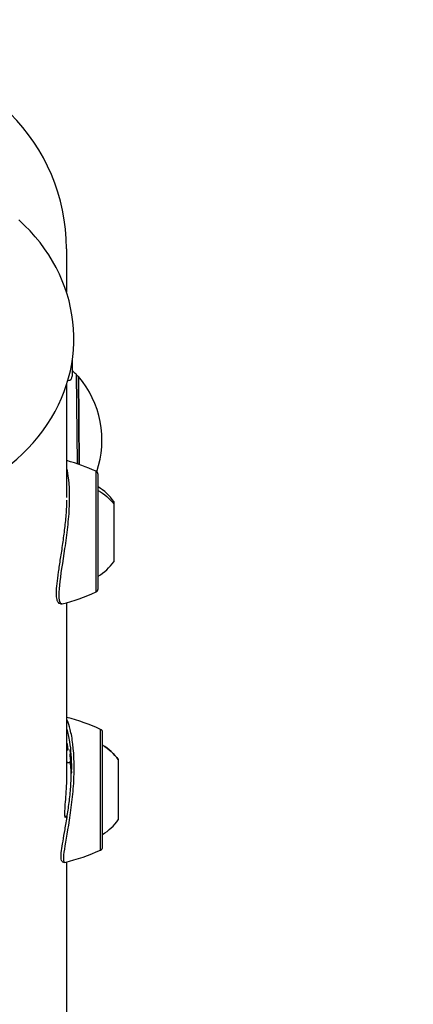
# Model space of a CAD drawing. Units: millimetres. Extents: x -3448 to 6763, y 16408 to 19613.
# Drawn here: x -1512 to -1420, y 18627 to 18856 of the extents above; entities that cross this region are included whole.
import ezdxf

# ---------------------------------------------------------------- set-up
doc = ezdxf.new("R2010")
doc.units = ezdxf.units.MM
doc.header["$MEASUREMENT"] = 0
doc.styles.get("Standard").update_dxf_attribs({"font": 'arial.ttf'})
doc.dimstyles.get("Standard").update_dxf_attribs({"dimtxt": 0.18, "dimasz": 0.18, "dimexe": 0.18, "dimexo": 0.0625, "dimgap": 0.09, "dimtad": 0, "dimtih": 1, "dimtoh": 1, "dimdec": 4, "dimzin": 0, "dimdsep": 46, "dimtxsty": 'Standard', "dimcen": 0.09, "dimadec": 0, "dimazin": 0, "dimtfac": 1, "dimtdec": 4, "dimtofl": 0, "dimtmove": 0, "dimatfit": 3, "dimfxl": 1, "dimtolj": 1, "dimtzin": 0, "dimarcsym": 0})

# ---------------------------------------------------------------- blocks, each defined once
blk = doc.blocks.new('*D13')
at = {"color": 0, "lineweight": -2, "transparency": 16777216}
for p, q in [((-3042.07, 19086.01), (-3042.07, 19136.19)), ((-2962.07, 19136.01), (-1500.07, 19136.01)), ((-1420.07, 19086.01), (-1420.07, 19136.19))]:
    blk.add_line(p, q, dxfattribs=at)
at = {"color": 0, "transparency": 16777216}
for points in [[(-2962.07, 19149.34), (-2962.07, 19122.67), (-3042.07, 19136.01)], [(-1500.07, 19149.34), (-1500.07, 19122.67), (-1420.07, 19136.01)]]:
    blk.add_solid(points, dxfattribs=at)
at = {"layer": 'Defpoints', "color": 0, "transparency": 16777216}
for p in [(-1420.07, 19136.01), (-3042.07, 17373.46), (-1420.07, 17373.46)]:
    blk.add_point(p, dxfattribs=at)
at = {"color": 0, "transparency": 16777216, "insert": (-2231.07, 19227.07), "char_height": 100, "attachment_point": 5}
blk.add_mtext('\\A1;160', dxfattribs=at)

msp = doc.modelspace()

# ---------------------------------------------------------------- linework, layer by layer
for p, q in [((-1500.7365, 18803.16094), (-1500.7365, 18793.12877)), ((-1499.35723, 18777.32124), (-1499.35723, 18773.51899)), ((-1498.4563, 18773.95626), (-1498.25608, 18753.14777)), ((-1500.61507, 18745.3204), (-1500.61507, 18771.80843)), ((-1500.34723, 18772.52899), (-1500.39709, 18772.52899)), ((-1500.34723, 18772.52899), (-1500.34723, 18772.70191)), ((-1498.01995, 18773.45933), (-1497.93487, 18773.46015)), ((-1497.93487, 18773.46015), (-1498.01995, 18773.45933)), ((-1498.01995, 18773.45933), (-1497.82309, 18752.99861)), ((-1497.93487, 18773.46015), (-1497.73771, 18752.96868)), ((-1493.82519, 18725.21584), (-1493.82519, 18751.40468)), ((-1493.35317, 18724.07501), (-1493.35317, 18750.67501)), ((-1489.71507, 18744.37501), (-1489.71507, 18743.82494)), ((-1489.71507, 18743.82494), (-1489.71507, 18730.37501)), ((-1500.23185, 18740.18741), (-1500.23192, 18740.18741)), ((-1500.22233, 18740.29302), (-1500.22239, 18740.29302)), ((-1500.34486, 18739.03521), (-1500.34489, 18739.03521)), ((-1493.82519, 18723.34533), (-1493.82519, 18725.21584)), ((-1500.61507, 18680.62501), (-1500.61507, 18720.86618)), ((-1492.77519, 18664.0479), (-1492.77519, 18691.40468)), ((-1492.30317, 18664.07501), (-1492.30317, 18690.67501)), ((-1500.56205, 18687.87536), (-1500.61507, 18687.86556)), ((-1500.59195, 18687.29029), (-1500.59764, 18687.28924)), ((-1500.47359, 18687.31993), (-1500.53983, 18687.30815)), ((-1500.42985, 18686.9391), (-1500.53208, 18686.921)), ((-1499.84513, 18686.67347), (-1499.85714, 18686.67231)), ((-1499.84295, 18685.56433), (-1499.85572, 18685.5631)), ((-1499.81632, 18685.30308), (-1499.84079, 18685.30079)), ((-1499.79858, 18686.30754), (-1499.82894, 18686.30476)), ((-1499.73189, 18685.68508), (-1499.7575, 18685.68308)), ((-1499.7575, 18684.66934), (-1499.7575, 18685.68308)), ((-1499.68362, 18684.67511), (-1499.7575, 18684.66934)), ((-1499.68362, 18684.9997), (-1499.68362, 18683.71308)), ((-1499.81011, 18683.62501), (-1500.61507, 18683.62501)), ((-1499.80968, 18683.62501), (-1499.80969, 18683.62501)), ((-1499.6296, 18682.69965), (-1499.6371, 18682.69929)), ((-1499.58944, 18682.89073), (-1499.59309, 18682.89062)), ((-1499.57716, 18682.52205), (-1499.58485, 18682.52186)), ((-1498.93697, 18683.62501), (-1498.93853, 18683.62501)), ((-1488.66507, 18684.37501), (-1488.66507, 18684.37118)), ((-1488.66507, 18684.37118), (-1488.66507, 18670.37501)), ((-1499.5888, 18681.78146), (-1499.59266, 18681.78134)), ((-1499.58147, 18681.51858), (-1499.58819, 18681.5184)), ((-1499.56853, 18681.89731), (-1499.56937, 18681.8973)), ((-1499.56937, 18681.78334), (-1499.56937, 18681.8973)), ((-1499.30017, 18675.63036), (-1499.30023, 18675.63037)), ((-1499.28519, 18675.77419), (-1499.28527, 18675.7742)), ((-1499.23473, 18676.27886), (-1499.23486, 18676.27887)), ((-1499.20832, 18676.55735), (-1499.20844, 18676.55736)), ((-1500.55178, 18671.12501), (-1501.06456, 18671.12501)), ((-1500.61507, 18670.72234), (-1500.61507, 18671.12501)), ((-1500.61507, 18666.65015), (-1500.61507, 18666.65824)), ((-1492.77519, 18663.34533), (-1492.77519, 18664.0479)), ((-1500.61507, 18517.3204), (-1500.61507, 18660.57914))]:
    msp.add_line(p, q)
for centre, radius, start, end in [((-1545.06507, 18803.16094), 44.32857, 0, 180), ((-1504.19953, 18768.76417), 7.74226, 42.1146677, 51.2856486), ((-1504.19953, 18768.76417), 7.74226, 42.1146677, 51.2856486), ((-1515.41011, 18758.62943), 22.85483, 40.4567325, 42.1146677), ((-1500.34723, 18773.51899), 0.99, 270, 0), ((-1515.32503, 18758.63025), 22.85483, 341.3315637, 40.4567317), ((-1514.32417, 18705.79981), 50.00012, 65.7965158, 74.0867771), ((-1494.15317, 18750.67501), 0.8, 0, 65.796489), ((-1499.53238, 18737.47424), 12, 35.1040932, 59.0069818), ((-1499.53238, 18737.27577), 12, 300.9930182, 324.8959068), ((-1494.15317, 18724.07501), 0.8, 294.203511, 0), ((-1514.32418, 18768.9502), 50.00012, 284.5612713, 294.2034987), ((-1513.27417, 18645.79981), 50.00012, 65.7965106, 75.3341545), ((-1493.10317, 18690.67501), 0.8, 0, 65.796489), ((-1498.48238, 18677.47424), 12, 35.1040932, 59.0069818), ((-1498.48238, 18677.27577), 12, 300.9930182, 324.8959068), ((-1493.10317, 18664.07501), 0.8, 294.203511, 0), ((-1513.27417, 18708.9502), 50.00012, 284.1010785, 294.2034935)]:
    msp.add_arc(centre, radius, start, end)
for centre, major_axis, ratio, start_param, end_param in [((-1545.06507, 18782.27899), (-46.06495, 0), 0.866025404, -0.086679443, 3.905095105), ((-1556.71507, 18679.97464), (57.15, 0), 0.949922514, 0.050209847, 0.09826722), ((-1573.91643, 18679.70308), (74.29176, 4.36496), 0.682503503, 0.031901273, 0.044211408), ((-1499.84678, 18683.6445), (-0.1, 0), 0.949922514, 0.115540743, 0.206627003), ((-1573.98174, 18680.84668), (74.41388, 0.94497), 0.681934252, 0.002081872, 0.014392007), ((-1556.71507, 18679.97464), (57.15, 0), 0.949922514, 0.021663658, 0.028440268)]:
    msp.add_ellipse(centre, major_axis=major_axis, ratio=ratio, start_param=start_param, end_param=end_param)
at = {"extrusion": (0, 0, -1)}
for centre, major_axis, ratio, start_param, end_param in [((-1499.53238, 18737.46644), (12, 0), 0.921419395, -1.029866114, -0.612682006), ((-1498.48238, 18677.47419), (12, 0), 0.999453899, -1.029866114, -0.612682006), ((-1580.58584, 18679.38595), (80.95861, 5.05669), 0.628156562, -0.043671428, -0.028018939), ((-1556.71507, 18680.21817), (57.15, 0), 0.949922514, -0.09826722, -0.082083797), ((-1556.71507, 18680.21817), (57.15, 0), 0.949922514, -0.064421686, -0.050209847), ((-1580.67688, 18680.97297), (81.10884, 1.10573), 0.62751132, -0.015662799, -0.00001031), ((-1556.71507, 18680.21817), (57.15, 0), 0.949922514, -0.028440268, -0.019562194)]:
    msp.add_ellipse(centre, major_axis=major_axis, ratio=ratio, start_param=start_param, end_param=end_param, dxfattribs=at)
for points, knots in [([(-1501.75366, 18720.55732), (-1502.08018, 18720.4784), (-1502.50097, 18721.31597), (-1502.30705, 18725.67617), (-1501.2862, 18731.76136), (-1500.3653, 18738.44078), (-1499.80972, 18744.99301), (-1500.07171, 18749.58353), (-1500.54083, 18751.69819), (-1500.61507, 18751.98681)], [1.769843898, 1.769843898, 1.769843898, 1.769843898, 2.543970751, 3.052764901, 4.070353202, 4.579147352, 5.087941502, 6.105529802, 6.28340314, 6.28340314, 6.28340314, 6.28340314]), ([(-1501.79167, 18720.54885), (-1501.89667, 18720.52845), (-1502.01663, 18720.5288), (-1502.34016, 18720.61056), (-1502.49468, 18720.74314), (-1502.74764, 18721.08313), (-1502.82861, 18721.30428), (-1502.9874, 18721.96787), (-1503.0309, 18722.478), (-1503.0273, 18723.72631), (-1502.98106, 18724.46983), (-1502.8147, 18726.12102), (-1502.69562, 18727.03218), (-1502.41505, 18728.98218), (-1502.25178, 18730.03328), (-1501.90938, 18732.23553), (-1501.72788, 18733.40236), (-1501.38429, 18735.76083), (-1501.22018, 18736.9659), (-1500.94007, 18739.35926), (-1500.8232, 18740.5621), (-1500.6714, 18742.75421), (-1500.63007, 18743.76313), (-1500.61998, 18744.71849)], [0.135035392, 0.135035392, 0.135035392, 0.135035392, 1.103591458, 1.103591458, 2.913030565, 2.913030565, 5.321928829, 5.321928829, 8.938024761, 8.938024761, 12.564439792, 12.564439792, 16.080714542, 16.080714542, 19.611785571, 19.611785571, 23.222159216, 23.222159216, 26.82932692, 26.82932692, 30.47387871, 30.47387871, 33.718488481, 33.718488481, 33.718488481, 33.718488481]), ([(-1501.09345, 18660.46065), (-1501.2216, 18660.42715), (-1501.42124, 18660.73945), (-1501.25705, 18663.26509), (-1500.2362, 18668.55904), (-1499.3153, 18675.0375), (-1498.75972, 18681.77365), (-1499.07258, 18688.01415), (-1499.969, 18692.06799), (-1500.42514, 18693.28187), (-1500.61507, 18693.66738)], [2.122606475, 2.122606475, 2.122606475, 2.122606475, 2.543970751, 3.052764901, 4.070353202, 4.579147352, 5.087941502, 6.105529802, 6.614323953, 7.043063055, 7.043063055, 7.043063055, 7.043063055]), ([(-1500.61507, 18691.4287), (-1500.38623, 18690.63431), (-1499.82044, 18688.09892), (-1499.56869, 18684.55971), (-1499.56755, 18682.23891)], [-6.598819963, -6.598819963, -6.598819963, -6.598819963, -6.105529802, -5.332899307, -5.332899307, -5.332899307, -5.332899307]), ([(-1500.61507, 18688.1531), (-1500.58441, 18688.00044), (-1500.55759, 18687.85475), (-1500.50697, 18687.5543), (-1500.48471, 18687.40574), (-1500.44926, 18687.13533), (-1500.43621, 18687.01591), (-1500.41888, 18686.80876), (-1500.41459, 18686.72371), (-1500.41459, 18686.6572)], [0.143218286, 0.143218286, 0.143218286, 0.143218286, 1, 1, 2, 2, 3, 3, 4, 4, 4, 4]), ([(-1500.53983, 18687.30815), (-1500.53983, 18687.33358), (-1500.5412, 18687.36683), (-1500.54798, 18687.44451), (-1500.55239, 18687.48487), (-1500.56211, 18687.55754), (-1500.56772, 18687.59773), (-1500.58301, 18687.69051), (-1500.58915, 18687.72477), (-1500.60119, 18687.78946), (-1500.60813, 18687.82482), (-1500.61507, 18687.85891)], [0, 0, 0, 0, 0.02441245708, 0.02441245708, 0.04301368384, 0.04301368384, 0.0521051797, 0.0521051797, 0.05837982632, 0.05837982632, 0.06611757265, 0.06611757265, 0.06611757265, 0.06611757265]), ([(-1500.59764, 18687.28924), (-1500.59764, 18687.29805), (-1500.59468, 18687.29641), (-1500.58288, 18687.27224), (-1500.57627, 18687.26091), (-1500.56167, 18687.23972), (-1500.55499, 18687.23595), (-1500.54285, 18687.24208), (-1500.53983, 18687.26512), (-1500.53983, 18687.30815)], [0, 0, 0, 0, 1, 1, 2, 2, 3, 3, 4, 4, 4, 4]), ([(-1500.53208, 18686.921), (-1500.54527, 18686.98823), (-1500.55615, 18687.04374), (-1500.57305, 18687.13139), (-1500.5798, 18687.16742), (-1500.58981, 18687.22391), (-1500.59321, 18687.24485), (-1500.59676, 18687.27215), (-1500.59764, 18687.2824), (-1500.59764, 18687.28924)], [0, 0, 0, 0, 1, 1, 2, 2, 3, 3, 4, 4, 4, 4]), ([(-1500.41459, 18686.6572), (-1500.41459, 18686.6171), (-1500.4162, 18686.5875), (-1500.42267, 18686.54929), (-1500.42686, 18686.53922), (-1500.43718, 18686.53715), (-1500.4425, 18686.54173), (-1500.45346, 18686.56213), (-1500.45855, 18686.57527), (-1500.46795, 18686.60741), (-1500.47542, 18686.64007), (-1500.49613, 18686.73852), (-1500.51144, 18686.81578), (-1500.53208, 18686.921)], [0, 0, 0, 0, 1, 1, 2, 2, 3, 3, 4, 4, 5, 5, 6, 6, 6, 6]), ([(-1499.85714, 18686.67231), (-1499.85714, 18686.69187), (-1499.85698, 18686.70628), (-1499.85635, 18686.72482), (-1499.85572, 18686.72942), (-1499.85383, 18686.72927), (-1499.85242, 18686.7233), (-1499.84867, 18686.69953), (-1499.84618, 18686.68174), (-1499.84309, 18686.65802)], [0, 0, 0, 0, 1, 1, 2, 2, 3, 3, 4, 4, 4, 4]), ([(-1499.82894, 18686.30476), (-1499.83435, 18686.34923), (-1499.83893, 18686.38823), (-1499.84633, 18686.45533), (-1499.84929, 18686.48588), (-1499.85367, 18686.54099), (-1499.85517, 18686.56677), (-1499.85675, 18686.61482), (-1499.85714, 18686.64199), (-1499.85714, 18686.67231)], [0, 0, 0, 0, 1, 1, 2, 2, 3, 3, 4, 4, 4, 4]), ([(-1499.85572, 18685.5631), (-1499.85572, 18685.58559), (-1499.85541, 18685.60171), (-1499.85415, 18685.62117), (-1499.85312, 18685.62427), (-1499.85031, 18685.61721), (-1499.84867, 18685.60877), (-1499.84494, 18685.58207), (-1499.84294, 18685.56504), (-1499.84079, 18685.54433)], [0, 0, 0, 0, 1, 1, 2, 2, 3, 3, 4, 4, 4, 4]), ([(-1499.84079, 18685.30079), (-1499.84294, 18685.32151), (-1499.84487, 18685.34195), (-1499.84828, 18685.38232), (-1499.84984, 18685.40371), (-1499.85265, 18685.44892), (-1499.85375, 18685.47175), (-1499.85533, 18685.51783), (-1499.85572, 18685.5406), (-1499.85572, 18685.5631)], [0, 0, 0, 0, 1, 1, 2, 2, 3, 3, 4, 4, 4, 4]), ([(-1499.74799, 18685.86537), (-1499.74674, 18685.85446), (-1499.74537, 18685.8411), (-1499.7424, 18685.80944), (-1499.74043, 18685.7872), (-1499.73557, 18685.72987), (-1499.73243, 18685.69207), (-1499.72486, 18685.59818), (-1499.72007, 18685.53764), (-1499.71441, 18685.46351)], [0, 0, 0, 0, 1, 1, 2, 2, 3, 3, 4, 4, 4, 4]), ([(-1499.71441, 18685.46351), (-1499.7074, 18685.37158), (-1499.70193, 18685.2962), (-1499.69362, 18685.17856), (-1499.69062, 18685.13359), (-1499.68671, 18685.07135), (-1499.68539, 18685.04816), (-1499.68398, 18685.01761), (-1499.68362, 18685.00655), (-1499.68362, 18684.9997)], [0, 0, 0, 0, 1, 1, 2, 2, 3, 3, 4, 4, 4, 4]), ([(-1499.58567, 18680.84052), (-1499.61088, 18681.65905), (-1499.70809, 18683.0863), (-1499.89132, 18684.13175), (-1499.94612, 18683.94232), (-1499.94612, 18683.63354)], [-0.8334997084, -0.8334997084, -0.8334997084, -0.8334997084, -0.5601693879, -0.280084694, 0, 0, 0, 0]), ([(-1499.58574, 18680.83776), (-1499.59085, 18681.00575), (-1499.59687, 18681.16877), (-1499.62812, 18681.88009), (-1499.66298, 18682.37418), (-1499.73955, 18683.17096), (-1499.78252, 18683.48119), (-1499.8364, 18683.76566), (-1499.8523, 18683.83233), (-1499.87118, 18683.89276), (-1499.87728, 18683.90652), (-1499.8783, 18683.90841), (-1499.87834, 18683.90847), (-1499.87834, 18683.90847)], [1.548085661, 1.548085661, 1.548085661, 1.548085661, 2.137515697, 2.137515697, 4.219325331, 4.219325331, 6.320316227, 6.320316227, 7.256540712, 7.256540712, 7.740202635, 7.740202635, 7.77267197, 7.77267197, 7.77267197, 7.77267197]), ([(-1499.6371, 18682.94282), (-1499.63584, 18682.91907), (-1499.63476, 18682.89608), (-1499.63292, 18682.85164), (-1499.63212, 18682.82896), (-1499.63076, 18682.78267), (-1499.63028, 18682.76031), (-1499.62968, 18682.71713), (-1499.62953, 18682.69509), (-1499.62953, 18682.67259)], [0, 0, 0, 0, 1, 1, 2, 2, 3, 3, 4, 4, 4, 4]), ([(-1499.62953, 18682.67259), (-1499.62953, 18682.6501), (-1499.62972, 18682.63474), (-1499.63046, 18682.61829), (-1499.63099, 18682.61621), (-1499.63235, 18682.62436), (-1499.63311, 18682.6326), (-1499.6348, 18682.65744), (-1499.63584, 18682.67553), (-1499.6371, 18682.69929)], [0, 0, 0, 0, 1, 1, 2, 2, 3, 3, 4, 4, 4, 4]), ([(-1499.59309, 18682.89062), (-1499.59309, 18682.91018), (-1499.59305, 18682.92459), (-1499.59285, 18682.94309), (-1499.59265, 18682.94766), (-1499.59207, 18682.94744), (-1499.59164, 18682.9414), (-1499.59051, 18682.91748), (-1499.58976, 18682.89957), (-1499.58886, 18682.87572)], [0, 0, 0, 0, 1, 1, 2, 2, 3, 3, 4, 4, 4, 4]), ([(-1499.58485, 18682.52186), (-1499.58633, 18682.56656), (-1499.58764, 18682.60576), (-1499.5898, 18682.67317), (-1499.59069, 18682.70385), (-1499.59202, 18682.75915), (-1499.59249, 18682.785), (-1499.59297, 18682.83311), (-1499.59309, 18682.8603), (-1499.59309, 18682.89062)], [0, 0, 0, 0, 1, 1, 2, 2, 3, 3, 4, 4, 4, 4]), ([(-1501.13098, 18660.4524), (-1501.19609, 18660.44025), (-1501.27079, 18660.43712), (-1501.49787, 18660.47316), (-1501.63057, 18660.55616), (-1501.80172, 18660.7426), (-1501.84947, 18660.84245), (-1501.95385, 18661.13542), (-1501.97334, 18661.34411), (-1501.98622, 18662.00931), (-1501.94301, 18662.54083), (-1501.77909, 18663.83032), (-1501.65875, 18664.58313), (-1501.37622, 18666.24787), (-1501.21345, 18667.16549), (-1500.87161, 18669.14604), (-1500.69018, 18670.22417), (-1500.34594, 18672.46156), (-1500.1811, 18673.63308), (-1499.89881, 18676.01293), (-1499.78053, 18677.23621), (-1499.61137, 18679.72811), (-1499.56695, 18681.01159), (-1499.56755, 18682.23891)], [0.102144113, 0.102144113, 0.102144113, 0.102144113, 0.640338412, 0.640338412, 1.708232356, 1.708232356, 2.809252132, 2.809252132, 5.138099895, 5.138099895, 8.907845337, 8.907845337, 12.529006708, 12.529006708, 16.067387153, 16.067387153, 19.677510657, 19.677510657, 23.284610566, 23.284610566, 26.928484587, 26.928484587, 30.804148118, 30.804148118, 30.804148118, 30.804148118]), ([(-1501.0929, 18671.74584), (-1501.0929, 18672.15455), (-1501.06775, 18672.73178), (-1500.97726, 18674.10713), (-1500.91327, 18674.90524), (-1500.79341, 18676.48011), (-1500.72972, 18677.36245), (-1500.63992, 18679.08092), (-1500.61507, 18679.91711), (-1500.61507, 18680.62501)], [0, 0, 0, 0, 0.2452263262, 0.2452263262, 0.4904526524, 0.4904526524, 0.7356751207, 0.7356751207, 0.980897589, 0.980897589, 0.980897589, 0.980897589]), ([(-1499.59266, 18681.78134), (-1499.59266, 18681.80384), (-1499.59256, 18681.81994), (-1499.59217, 18681.83935), (-1499.59186, 18681.84241), (-1499.591, 18681.83522), (-1499.59051, 18681.82671), (-1499.5894, 18681.79985), (-1499.58881, 18681.78273), (-1499.58819, 18681.76193)], [0, 0, 0, 0, 1, 1, 2, 2, 3, 3, 4, 4, 4, 4]), ([(-1499.58819, 18681.5184), (-1499.58881, 18681.5392), (-1499.58938, 18681.55973), (-1499.59039, 18681.60025), (-1499.59086, 18681.62171), (-1499.59171, 18681.66704), (-1499.59205, 18681.68991), (-1499.59253, 18681.73606), (-1499.59266, 18681.75885), (-1499.59266, 18681.78134)], [0, 0, 0, 0, 1, 1, 2, 2, 3, 3, 4, 4, 4, 4]), ([(-1500.97296, 18670.87501), (-1500.99089, 18670.87588), (-1501.0077, 18670.89345), (-1501.06775, 18671.04327), (-1501.0929, 18671.33713), (-1501.0929, 18671.74584)], [3.5981295743, 3.5981295743, 3.5981295743, 3.5981295743, 3.6783640296, 3.6783640296, 3.9235903558, 3.9235903558, 3.9235903558, 3.9235903558]), ([(-1500.84548, 18671.12501), (-1500.84811, 18671.11521), (-1500.85073, 18671.10569), (-1500.89366, 18670.95453), (-1500.93582, 18670.8773), (-1500.97296, 18670.87501)], [3.4224487966, 3.4224487966, 3.4224487966, 3.4224487966, 3.4331377034, 3.4331377034, 3.5981295743, 3.5981295743, 3.5981295743, 3.5981295743])]:
    msp.add_open_spline(points, degree=3, knots=knots)
for points in [[(-1500.23247, 18740.18143), (-1500.23244, 18740.18143), (-1500.23242, 18740.18143), (-1500.23239, 18740.18143)], [(-1500.46478, 18687.25364), (-1500.49371, 18687.24846), (-1500.52263, 18687.24329), (-1500.55155, 18687.23812)], [(-1500.54986, 18683.62501), (-1500.5715, 18683.76379), (-1500.59324, 18683.90184), (-1500.61507, 18684.03909)], [(-1500.55081, 18683.62501), (-1500.57214, 18683.7617), (-1500.59358, 18683.8976), (-1500.61507, 18684.03263)], [(-1499.94612, 18683.63354), (-1499.94612, 18683.63072), (-1499.94611, 18683.62787), (-1499.94611, 18683.62501)], [(-1499.84615, 18683.62501), (-1499.84509, 18683.68472), (-1499.84269, 18683.7338), (-1499.83908, 18683.77265)], [(-1499.56805, 18682.07923), (-1499.56796, 18682.07326), (-1499.56787, 18682.06656), (-1499.56778, 18682.05912)]]:
    msp.add_open_spline(points, degree=3)

# ---------------------------------------------------------------- dimensions: what is measured, and where the dimension line sits
dim = msp.add_linear_dim(base=(-1420.06507, 19136.00823), p1=(-3042.06507, 17373.46036), p2=(-1420.06507, 17373.46036), text='160', dimstyle='Standard', override={"dimtxt": 100, "dimasz": 80, "dimgap": 40, "dimtad": 2, "dimtih": 0, "dimtoh": 0, "dimfxl": 50, "dimfxlon": 1})
dim.commit()
dim.dimension.update_dxf_attribs({"geometry": '*D13', "text_midpoint": (-2231.06507, 19227.06553)})

doc.saveas('drawing.dxf')
